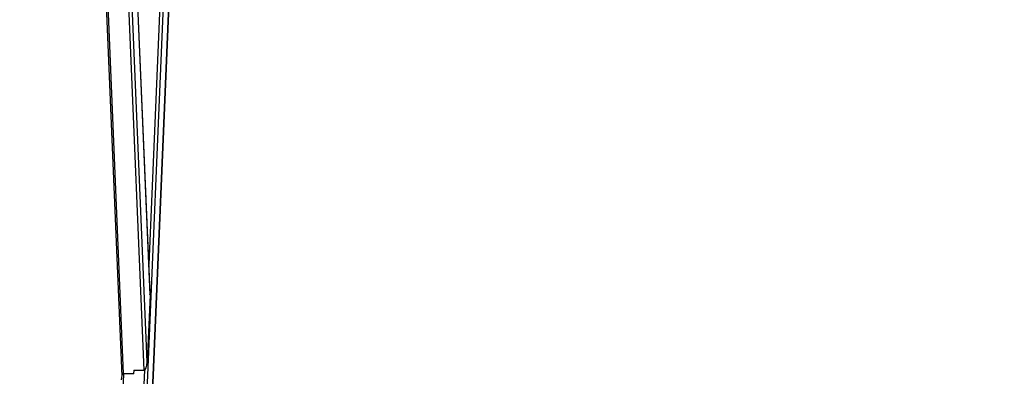
# Model space of a CAD drawing. Units: millimetres. Extents: x 9405 to 12563, y 18692 to 19585.
# Drawn here: x 10121 to 10268, y 19002 to 19055 of the extents above; entities that cross this region are included whole.
import ezdxf

# ---------------------------------------------------------------- set-up
doc = ezdxf.new("R2010")
doc.units = ezdxf.units.MM
doc.header["$LTSCALE"] = 1000
doc.header["$PDSIZE"] = -1
doc.layers.add('VP-EQ', color=7, linetype='Continuous', true_color=0x8a3492)
doc.dimstyles.new('ISO-25', dxfattribs={"dimtxt": 2.5, "dimasz": 2.5, "dimexe": 1.25, "dimexo": 0.625, "dimtad": 1, "dimtxsty": 'Standard', "dimcen": 2.5, "dimadec": 0, "dimazin": 0, "dimtfac": 1, "dimtmove": 0, "dimatfit": 3, "dimfxl": 1, "dimarcsym": 0})

# ---------------------------------------------------------------- blocks, each defined once
blk = doc.blocks.new('0421_')
at = {"color": 7, "linetype": 'Continuous', "lineweight": 25}
for p, q in [((786.61, 364.35), (791.02, 259.33)), ((794.37, 260.22), (789.99, 364.35)), ((799.26, 364.35), (790.48, 155.55)), ((794.81, 261.47), (790.48, 364.35)), ((800.1, 364.35), (791.32, 155.55)), ((795.23, 271.45), (791.32, 364.35)), ((791.33, 155.55), (800.11, 364.35)), ((795.23, 271.78), (791.34, 364.35)), ((795.23, 271.45), (794.81, 261.47)), ((791.28, 259.68), (786.9, 155.55)), ((792.82, 259.68), (791.28, 259.68)), ((792.82, 259.68), (792.85, 260.22)), ((792.83, 260.22), (794.37, 260.22)), ((792.83, 260.22), (792.84, 259.99))]:
    blk.add_line(p, q, dxfattribs=at)
at = {"color": 8, "linetype": 'Continuous', "lineweight": 25}
for p, q in [((791.3, 259.68), (786.9, 364.35)), ((798.77, 364.35), (795.05, 275.98)), ((794.39, 260.22), (789.99, 155.55))]:
    blk.add_line(p, q, dxfattribs=at)
at = {"color": 7, "linetype": 'Continuous', "lineweight": 25}
for centre, major_axis, start_param, end_param in [((794.84, 271.45), (0.06, 1.25), 4.726765, 4.991839), ((794.42, 261.47), (0.06, 1.25), 3.155969, 4.726765), ((791.33, 258.43), (-0.06, 1.25), 6.268809, 7.574531)]:
    blk.add_ellipse(centre, major_axis=major_axis, ratio=0.30918, start_param=start_param, end_param=end_param, dxfattribs=at)
blk = doc.blocks.new('0421 2D')
at = {"layer": 'VP-EQ', "color": 0}
blk.add_blockref('0421_', (9345.42, 18742.67), dxfattribs=at)
blk = doc.blocks.new('*D67')
at = {"layer": 'Defpoints', "color": 0}
for p in [(12195.25, 19557.75), (9991.06, 19002.72), (12195.25, 19002.62)]:
    blk.add_point(p, dxfattribs=at)
at = {"layer": 'VP-EQ', "color": 0, "lineweight": -2}
blk.add_line((10011.06, 19557.75), (12175.25, 19557.75), dxfattribs=at)
at = {"layer": 'VP-EQ', "color": 0}
for points in [[(10011.06, 19561.08), (10011.06, 19554.41), (9991.06, 19557.75)], [(12175.25, 19554.41), (12175.25, 19561.08), (12195.25, 19557.75)]]:
    blk.add_solid(points, dxfattribs=at)
at = {"layer": 'VP-EQ', "color": 0, "insert": (11130.81, 19575.25), "char_height": 15, "attachment_point": 5}
blk.add_mtext('2204', dxfattribs=at)
blk = doc.blocks.new('*D70')
at = {"layer": 'Defpoints', "color": 0}
for p in [(10216.06, 19151.55), (10216.06, 18853.5), (12492.64, 18853.5)]:
    blk.add_point(p, dxfattribs=at)
at = {"layer": 'VP-EQ', "color": 0, "lineweight": -2}
blk.add_line((12492.64, 19131.55), (12492.64, 18873.5), dxfattribs=at)
at = {"layer": 'VP-EQ', "color": 0}
for points in [[(12495.97, 19131.55), (12489.3, 19131.55), (12492.64, 19151.55)], [(12489.3, 18873.5), (12495.97, 18873.5), (12492.64, 18853.5)]]:
    blk.add_solid(points, dxfattribs=at)
at = {"layer": 'VP-EQ', "color": 0, "insert": (12475.14, 19002.52), "char_height": 15, "attachment_point": 5, "rotation": 90}
blk.add_mtext('298', dxfattribs=at)

msp = doc.modelspace()

# ---------------------------------------------------------------- block references
at = {"layer": 'VP-EQ', "color": 0}
msp.add_blockref('0421 2D', (0, 0), dxfattribs=at)

# ---------------------------------------------------------------- dimensions: what is measured, and where the dimension line sits
dim = msp.add_linear_dim(base=(12195.25, 19557.75), p1=(9991.06, 19002.72), p2=(12195.25, 19002.62), dimstyle='ISO-25', override={"dimtxt": 15, "dimasz": 20, "dimexe": 100, "dimexo": 100, "dimgap": 10, "dimdec": 0, "dimzin": 1, "dimse1": 1, "dimse2": 1, "dimadec": 2, "dimtzin": 1}, dxfattribs=at)
dim.commit()
dim.dimension.update_dxf_attribs({"geometry": '*D67', "text_midpoint": (11130.81, 19557.75), "dimtype": 160})
dim = msp.add_linear_dim(base=(12492.64, 18853.5), p1=(10216.06, 19151.55), p2=(10216.06, 18853.5), angle=90, dimstyle='ISO-25', override={"dimtxt": 15, "dimasz": 20, "dimexe": 100, "dimexo": 100, "dimgap": 10, "dimdec": 0, "dimzin": 1, "dimse1": 1, "dimse2": 1, "dimadec": 2, "dimtzin": 1}, dxfattribs=at)
dim.commit()
dim.dimension.update_dxf_attribs({"geometry": '*D70', "text_midpoint": (12475.14, 19002.52)})

doc.saveas('drawing.dxf')
